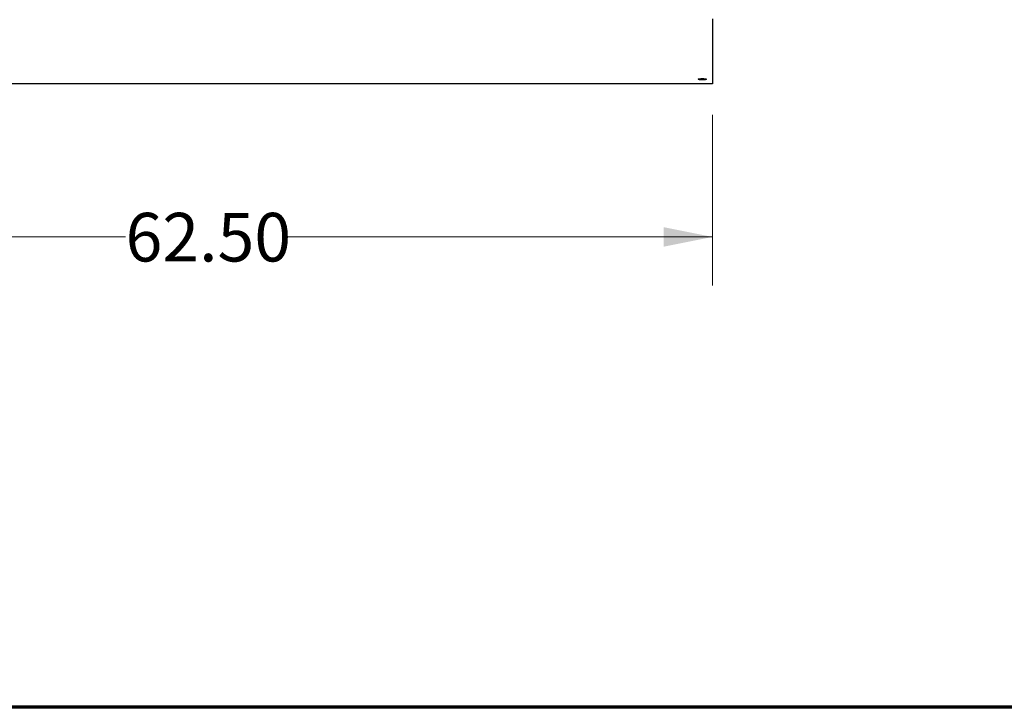
# Model space of a CAD drawing. Units: inches. Extents: x 9 to 402, y 7 to 253.
# Drawn here: x 144 to 205, y 7 to 50 of the extents above; entities that cross this region are included whole.
import ezdxf

# ---------------------------------------------------------------- set-up
doc = ezdxf.new("R2010")
doc.units = ezdxf.units.IN
doc.header["$MEASUREMENT"] = 0
doc.styles.add('SLDTEXTSTYLE0', font='TXT', dxfattribs={"width": 0.75})
doc.dimstyles.new('SLDDIMSTYLE0', dxfattribs={"dimtxt": 3, "dimasz": 3, "dimexe": 0, "dimexo": 0.0625, "dimgap": 0.75, "dimtad": 0, "dimtih": 1, "dimtoh": 1, "dimrnd": 1e-09, "dimzin": 4, "dimdsep": 46, "dimtxsty": 'SLDTEXTSTYLE0', "dimsah": 1, "dimcen": 0.09, "dimadec": 0, "dimazin": 1, "dimtfac": 1, "dimtdec": 3, "dimtofl": 0, "dimtmove": 0, "dimatfit": 3, "dimfxl": 0, "dimfrac": 2, "dimtolj": 1, "dimtzin": 12, "dimarcsym": 0})

# ---------------------------------------------------------------- blocks, each defined once
blk = doc.blocks.new('_D')
at = {"color": 7, "linetype": 'Continuous', "lineweight": 0, "ltscale": 24}
for p, q in [((124.662, 43.88), (124.662, 33.351)), ((187.162, 43.88), (187.162, 33.351)), ((124.662, 36.351), (150.926, 36.351)), ((187.162, 36.351), (160.899, 36.351))]:
    blk.add_line(p, q, dxfattribs=at)
at = {"color": 7, "linetype": 'Continuous', "lineweight": 18, "ltscale": 24}
for points in [[(124.662, 36.351), (127.662, 35.751), (127.662, 36.951)], [(187.162, 36.351), (184.162, 36.951), (184.162, 35.751)]]:
    blk.add_solid(points, dxfattribs=at)
at = {"color": 7, "linetype": 'Continuous', "lineweight": 18, "ltscale": 24, "insert": (150.926, 37.835), "char_height": 3, "attachment_point": 1, "style": 'SLDTEXTSTYLE0'}
blk.add_mtext('62.50', dxfattribs=at)

msp = doc.modelspace()

# ---------------------------------------------------------------- linework, layer by layer
at = {"color": 7, "linetype": 'Continuous', "lineweight": 25, "ltscale": 24}
for p, q in [((187.162, 49.8), (187.162, 49.714)), ((187.162, 49.714), (187.162, 49.605)), ((187.162, 49.605), (187.162, 49.426)), ((187.162, 49.426), (187.162, 49.15)), ((187.162, 49.15), (187.162, 46.45)), ((187.162, 46.45), (187.162, 46.173)), ((187.162, 45.8), (124.662, 45.8)), ((187.162, 46.173), (187.162, 45.994)), ((187.162, 45.994), (187.162, 45.886)), ((187.162, 45.886), (187.162, 45.8))]:
    msp.add_line(p, q, dxfattribs=at)
at = {"color": 7, "linetype": 'Continuous', "lineweight": 70, "ltscale": 24}
msp.add_line((401.686, 7.322), (8.686, 7.322), dxfattribs=at)
at = {"color": 7, "linetype": 'Continuous', "lineweight": 25, "ltscale": 576}
msp.add_ellipse((186.537, 46.083), major_axis=(0.25, 0), ratio=0.166679, dxfattribs=at)

# ---------------------------------------------------------------- dimensions: what is measured, and where the dimension line sits
at = {"color": 7, "linetype": 'Continuous', "lineweight": 18, "ltscale": 24}
dim = msp.add_linear_dim(base=(124.662, 36.351), p1=(187.162, 45.8), p2=(124.662, 45.8), dimstyle='SLDDIMSTYLE0', dxfattribs=at)
dim.commit()
dim.dimension.update_dxf_attribs({"geometry": '_D', "text_midpoint": (155.912, 36.351), "dimtype": 160})

doc.saveas('drawing.dxf')
